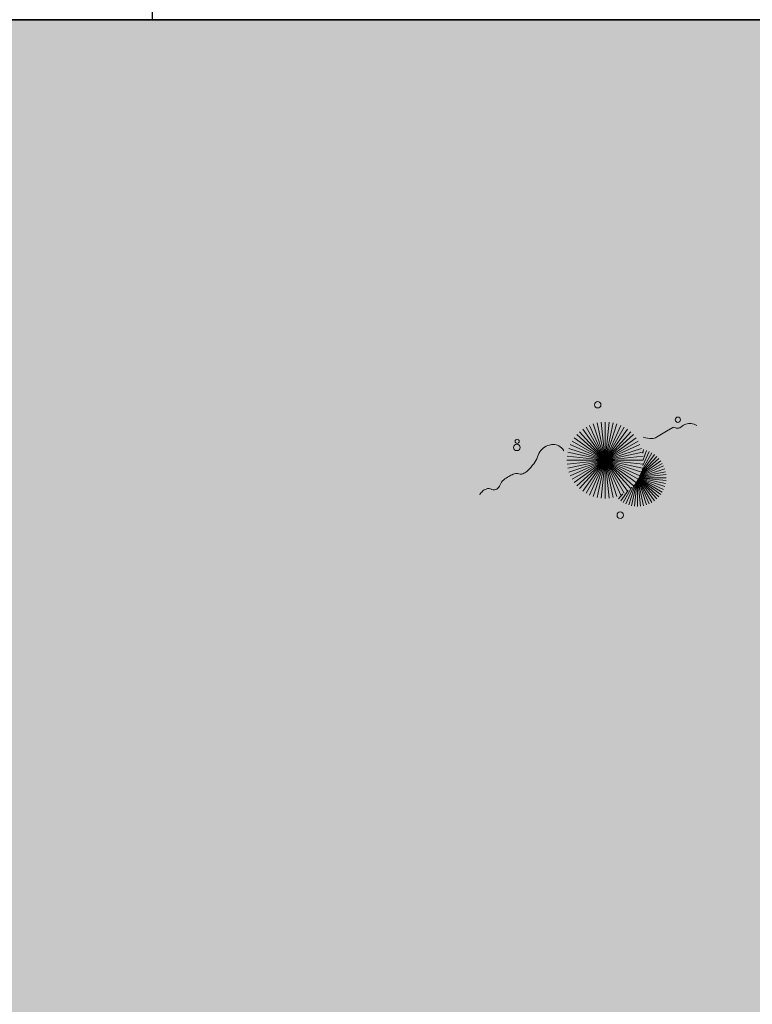
# Model space of a CAD drawing. Units: millimetres. Extents: x 2888 to 5625, y 1280 to 1704.
# Drawn here: x 3128 to 3132, y 1643 to 1648 of the extents above; entities that cross this region are included whole.
import ezdxf

# ---------------------------------------------------------------- set-up
doc = ezdxf.new("R2010")
doc.units = ezdxf.units.MM
doc.linetypes.add('CONTINU', pattern=[0])
doc.linetypes.add('CONTINUO', pattern=[0])
for name, color, linetype in [('ARQ-pisos e azulejos', 8, 'Continuous'), ('JARDIM', 64, 'CONTINUO'), ('PERGOLA', 8, 'CONTINU')]:
    doc.layers.add(name, color=color, linetype=linetype)
doc.layers.add('VERDE', color=82, linetype='Continuous', lineweight=5)
doc.layers.add('ÁRVORE', color=92, linetype='Continuous', lineweight=15)

# ---------------------------------------------------------------- blocks, each defined once
blk = doc.blocks.new('PERGOLA')
at = {"layer": 'PERGOLA'}
blk.add_line((109562.0825, -73600.3079), (109546.9825, -73600.3079), dxfattribs=at)
blk = doc.blocks.new('VEG')
at = {"layer": 'VERDE'}
for p, q in [((-0.348, 0.195), (-0.516, 0.425)), ((-0.347, 0.197), (-0.489, 0.442)), ((-0.346, 0.198), (-0.461, 0.457)), ((-0.345, 0.2), (-0.432, 0.468)), ((-0.344, 0.203), (-0.402, 0.476)), ((-0.342, 0.206), (-0.371, 0.481)), ((-0.339, 0.21), (-0.339, 0.483)), ((-0.336, 0.216), (-0.308, 0.481)), ((-0.331, 0.224), (-0.277, 0.476)), ((-0.322, 0.236), (-0.247, 0.468)), ((-0.307, 0.255), (-0.217, 0.457)), ((-0.281, 0.283), (-0.189, 0.442)), ((-0.241, 0.318), (-0.163, 0.425)), ((-0.351, 0.189), (-0.599, 0.333)), ((-0.351, 0.191), (-0.582, 0.359)), ((-0.35, 0.192), (-0.562, 0.383)), ((-0.349, 0.193), (-0.54, 0.405)), ((0, 0), (-0.235, 0.324)), ((0, 0), (-0.2, 0.346)), ((-0.185, 0.353), (-0.139, 0.405)), ((0, 0), (-0.163, 0.365)), ((0, 0), (-0.124, 0.38)), ((0, 0), (-0.083, 0.391)), ((0, 0), (-0.042, 0.398)), ((0, 0), (0, 0.4)), ((0, 0), (0.042, 0.398)), ((0, 0), (0.083, 0.391)), ((0, 0), (0.124, 0.38)), ((0, 0), (0.163, 0.365)), ((0, 0), (0.2, 0.346)), ((0, 0), (0.235, 0.324)), ((-0.354, 0.184), (-0.638, 0.214)), ((-0.353, 0.186), (-0.633, 0.245)), ((-0.353, 0.187), (-0.625, 0.275)), ((-0.352, 0.188), (-0.613, 0.305)), ((0, 0), (-0.324, 0.235)), ((0, 0), (-0.297, 0.268)), ((0, 0), (-0.268, 0.297)), ((0, 0), (0.268, 0.297)), ((0, 0), (0.297, 0.268)), ((0, 0), (0.324, 0.235)), ((-0.355, 0.183), (-0.639, 0.183)), ((-0.356, 0.181), (-0.638, 0.151)), ((-0.357, 0.179), (-0.633, 0.12)), ((-0.358, 0.176), (-0.625, 0.09)), ((-0.36, 0.173), (-0.613, 0.06)), ((-0.361, 0.17), (-0.599, 0.033)), ((-0.364, 0.165), (-0.582, 0.006)), ((-0.367, 0.158), (-0.562, -0.018)), ((-0.371, 0.147), (-0.54, -0.04)), ((-0.378, 0.129), (-0.516, -0.06)), ((0, 0), (-0.38, 0.124)), ((0, 0), (-0.365, 0.163)), ((0, 0), (-0.346, 0.2)), ((0, 0), (0.346, 0.2)), ((0, 0), (0.365, 0.163)), ((0, 0), (0.38, 0.124)), ((-0.387, 0.1), (-0.489, -0.077)), ((-0.396, 0.055), (-0.461, -0.092)), ((0, 0), (-0.4, 0)), ((0, 0), (-0.398, 0.042)), ((0, 0), (-0.398, -0.042)), ((0, 0), (-0.391, 0.083)), ((0, 0), (-0.391, -0.083)), ((0, 0), (-0.38, -0.124)), ((0, 0), (-0.365, -0.163)), ((0, 0), (-0.346, -0.2)), ((0, 0), (-0.324, -0.235)), ((0, 0), (-0.297, -0.268)), ((0, 0), (-0.268, -0.297)), ((0, 0), (-0.235, -0.324)), ((0, 0), (-0.2, -0.346)), ((0, 0), (-0.163, -0.365)), ((0, 0), (-0.124, -0.38)), ((0, 0), (-0.083, -0.391)), ((0, 0), (-0.042, -0.398)), ((0, 0), (0.391, 0.083)), ((0, 0), (0.398, 0.042)), ((0, 0), (0, -0.4)), ((0, 0), (0.042, -0.398)), ((0, 0), (0.083, -0.391)), ((0, 0), (0.124, -0.38)), ((0, 0), (0.163, -0.365)), ((0, 0), (0.2, -0.346)), ((0, 0), (0.235, -0.324)), ((0, 0), (0.268, -0.297)), ((0, 0), (0.297, -0.268)), ((0, 0), (0.324, -0.235)), ((0, 0), (0.346, -0.2)), ((0, 0), (0.365, -0.163)), ((0, 0), (0.38, -0.124)), ((0, 0), (0.391, -0.083)), ((0, 0), (0.398, -0.042)), ((0, 0), (0.4, 0)), ((-0.4, -0.005), (-0.432, -0.103)), ((-0.394, -0.074), (-0.402, -0.111))]:
    blk.add_line(p, q, dxfattribs=at)
for points in [[(0.433, -0.1, 0.114957), (0.486, -0.152, 0.150048), (0.542, -0.165, 0.098072), (0.619, -0.146, 0.114783), (0.673, -0.103, 0.087794), (0.71, -0.035, -0.08299), (0.748, 0.037, -0.038464), (0.813, 0.111, -0.081037), (0.851, 0.137, -0.16839), (0.904, 0.143, 0.147538), (0.964, 0.147, 0.042387), (1.01, 0.169, 0.033514), (1.063, 0.206, 0.140942), (1.101, 0.257, -0.16076), (1.135, 0.302, -0.271218), (1.186, 0.305, 0.214533), (1.248, 0.302, 0.09377), (1.285, 0.324, 0.082811), (1.314, 0.363)], [(-0.399, -0.241, 0.073015), (-0.49, -0.228, 0.135968), (-0.539, -0.242), (-0.641, -0.304), (-0.708, -0.344, -0.291556), (-0.729, -0.343, 0.171709), (-0.762, -0.335, 0.170253), (-0.799, -0.351, -0.121136), (-0.847, -0.379, -0.102926), (-0.9, -0.383, -0.083885), (-0.961, -0.364)]]:
    blk.add_lwpolyline(points, format="xyb", dxfattribs=at)
for centre, radius in [((-0.158, 0.576), 0.0338), ((0.926, -0.134), 0.0339), ((0.922, -0.198), 0.0216), ((-0.762, -0.424), 0.0278), ((0.078, -0.581), 0.0338)]:
    blk.add_circle(centre, radius, dxfattribs=at)
blk = doc.blocks.new('JARDIMADM')
at = {"layer": 'ÁRVORE'}
h = blk.add_hatch(dxfattribs=at)
h.set_pattern_fill('AR-SAND', color=256, scale=0.004, angle=-90)
h.set_pattern_definition([(307.5, (0, 0), (0.195765294932, 0.006400125184), [0, -0.154432, 0, -0.17272, 0, -0.1651]), (277.5, (0, 0), (0.286730040227, -0.179809313255), [0, -0.083312, 0, -0.139192, 0, -0.05334]), (237.5, (2e-17, 0.12497), (0.000574873871, -0.316396948097), [0, -0.0508, 0, -0.18288, 0, -0.23876]), (227.5, (2e-17, 0.12497), (0.089171729303, -0.30542258099), [0, -0.0254, 0, -0.119888, 0, -0.13716])])
h.paths.add_polyline_path([(-2537131.7042, 1743259.6417), (-2537116.6042, 1743259.6417), (-2537116.6042, 1743274.7417), (-2537131.7042, 1743274.7417)])
at = {"layer": 'JARDIM'}
blk.add_line((-2537116.6042, 1743259.6417), (-2537131.7041, 1743259.6417), dxfattribs=at)
blk.add_lwpolyline([(-2537131.7042, 1743259.6417), (-2537116.6042, 1743259.6417), (-2537116.6042, 1743274.7417), (-2537131.7042, 1743274.7417)], close=True, dxfattribs=at)
at = {"layer": 'JARDIM', "linetype": 'CONTINUO', "xscale": 0.562436027026024, "yscale": 0.562436027026024, "zscale": 0.562436027026024}
blk.add_blockref('VEG', (-2537124.3711, 1743262.2366), dxfattribs=at)

msp = doc.modelspace()

# ---------------------------------------------------------------- hatches: boundary and pattern name
at = {"layer": 'ÁRVORE'}
h = msp.add_hatch(dxfattribs=at)
h.set_pattern_fill('AR-SAND', color=256, scale=0.004, angle=90)
h.set_pattern_definition([(127.5, (-2533993.06842, 1744908.10355), (-0.195765294932, -0.006400125184), [0, -0.154432, 0, -0.17272, 0, -0.1651]), (97.5, (-2533993.06842, 1744908.10355), (-0.286730040227, 0.179809313255), [0, -0.083312, 0, -0.139192, 0, -0.05334]), (57.5, (-2533993.06842, 1744907.97858), (-0.000574873871, 0.316396948097), [0, -0.0508, 0, -0.18288, 0, -0.23876]), (47.5, (-2533993.06842, 1744907.97858), (-0.089171729303, 0.30542258099), [0, -0.0254, 0, -0.119888, 0, -0.13716])])
h.paths.add_polyline_path([(3138.6357, 1648.4619), (3123.5357, 1648.4619), (3123.5357, 1633.3619), (3138.6357, 1633.3619)])

# ---------------------------------------------------------------- linework, layer by layer
at = {"layer": 'ARQ-pisos e azulejos'}
for p, q in [((3128.6357, 1648.4619), (3128.6357, 1686.2597)), ((3123.5357, 1648.4619), (3128.6357, 1648.4619)), ((3128.6357, 1648.4619), (3133.5357, 1648.4619))]:
    msp.add_line(p, q, dxfattribs=at)
at = {"layer": 'JARDIM'}
msp.add_line((3123.5357, 1648.4619), (3138.6357, 1648.4619), dxfattribs=at)
msp.add_lwpolyline([(3138.6357, 1648.4619), (3123.5357, 1648.4619), (3123.5357, 1633.3619), (3138.6357, 1633.3619)], close=True, dxfattribs=at)

# ---------------------------------------------------------------- block references
at = {"layer": 'ARQ-pisos e azulejos', "zscale": 25.4, "rotation": 180}
msp.add_blockref('PERGOLA', (112685.6182, -71951.8461), dxfattribs=at)
at = {"layer": 'ARQ-pisos e azulejos', "rotation": 180}
msp.add_blockref('JARDIMADM', (-2533993.0684, 1744908.1035), dxfattribs=at)

doc.saveas('drawing.dxf')
